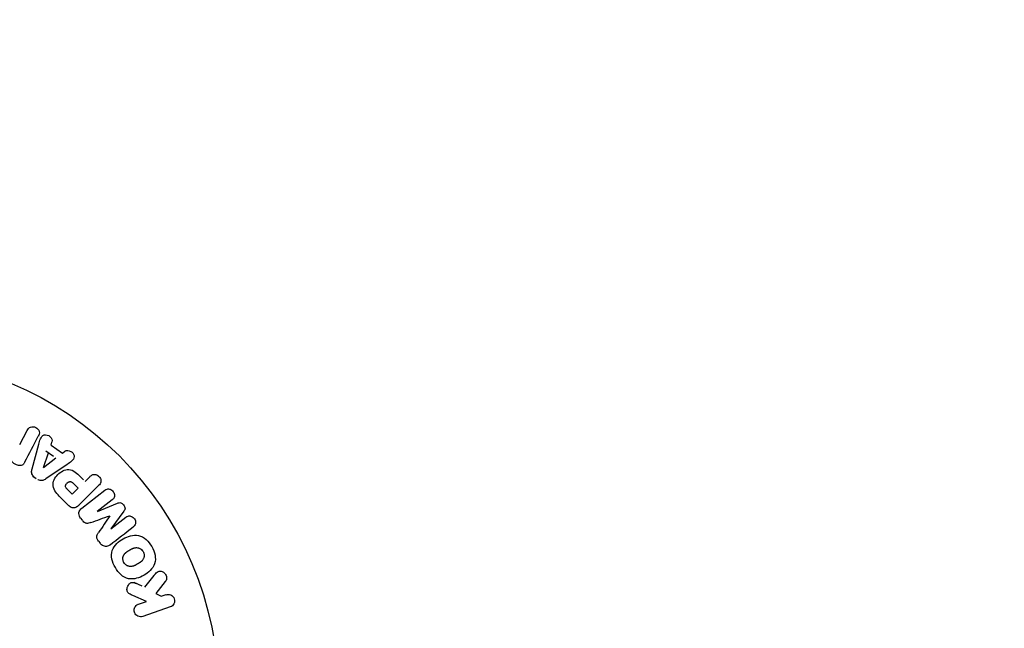
# Model space of a CAD drawing. Units: millimetres. Extents: x -4689 to 5287, y -3092 to 4205.
# Drawn here: x -1997 to -1843, y 1634 to 1729 of the extents above; entities that cross this region are included whole.
import ezdxf

# ---------------------------------------------------------------- set-up
doc = ezdxf.new("R2010")
doc.units = ezdxf.units.MM
doc.header["$LTSCALE"] = 20
doc.linetypes.add('HIDDEN', pattern=[9.525, 6.35, -3.175])
doc.layers.add('2d', color=230, linetype='Continuous')
doc.layers.add('EN-SafetyZone', color=93, linetype='HIDDEN')

msp = doc.modelspace()

# ---------------------------------------------------------------- linework, layer by layer
at = {"layer": '2d'}
for p, q in [((-1997.14, 1662.25), (-1995.99, 1664.46)), ((-1995.21, 1658.44), (-1994.16, 1662.3)), ((-1992.25, 1662.17), (-1992.1, 1662.64)), ((-1992.25, 1662.19), (-1990.46, 1660.92)), ((-1993.44, 1658.65), (-1992.67, 1660.94)), ((-1991.88, 1660.38), (-1993.05, 1661.21)), ((-1990.46, 1660.92), (-1990.07, 1661.21)), ((-1991.5, 1660.11), (-1993.42, 1658.63)), ((-1989.74, 1659.14), (-1993.05, 1656.89)), ((-1995.08, 1657.34), (-1994.55, 1656.96)), ((-1987.16, 1656.74), (-1987.88, 1657.46)), ((-1986.92, 1656.5), (-1986.2, 1657.22)), ((-1988.79, 1656.21), (-1988, 1655.42)), ((-1984.8, 1655.83), (-1987.77, 1652.87)), ((-1988.93, 1654.49), (-1989.65, 1655.21)), ((-1988, 1655.42), (-1988.93, 1654.49)), ((-1987.45, 1652.29), (-1983.85, 1655.1)), ((-1989.46, 1652.7), (-1990.76, 1653.99)), ((-1982.69, 1653.61), (-1985.01, 1651.81)), ((-1984.99, 1651.79), (-1981.85, 1653.09)), ((-1980.86, 1651.83), (-1982.88, 1649.09)), ((-1987.65, 1650.77), (-1987.39, 1650.43)), ((-1982.87, 1649.07), (-1980.56, 1650.88)), ((-1984.83, 1647.16), (-1984.57, 1646.82)), ((-1977.98, 1640.11), (-1979.25, 1640.67)), ((-1974.37, 1640.83), (-1975.86, 1638.96)), ((-1977.3, 1637.72), (-1979.47, 1638.66)), ((-1974.97, 1638.47), (-1975.8, 1638.93)), ((-1974.31, 1638.75), (-1975.09, 1638.48)), ((-1978.56, 1637.29), (-1977.3, 1637.72)), ((-1973.59, 1636.86), (-1977.9, 1635.38))]:
    msp.add_line(p, q, dxfattribs=at)
msp.add_circle((-2019.04, 1623), 53, dxfattribs=at)
for points, knots in [([(-1995.99, 1664.46), (-1995.87, 1664.69), (-1995.72, 1664.9), (-1995.22, 1665.1), (-1994.91, 1665.07), (-1994.38, 1664.8), (-1994.16, 1664.56), (-1994.03, 1664.03), (-1994.12, 1663.78), (-1994.24, 1663.55)], [0, 0, 0, 0, 0.25, 0.25, 0.5, 0.5, 0.75, 0.75, 1, 1, 1, 1]), ([(-1994.16, 1662.3), (-1994.09, 1662.58), (-1994.01, 1662.87), (-1993.79, 1663.41), (-1993.61, 1663.66), (-1993.03, 1663.86), (-1992.66, 1663.73), (-1992.16, 1663.28), (-1992, 1662.94), (-1992.1, 1662.66)], [0, 0, 0, 0, 0.25, 0.25, 0.5, 0.5, 0.75, 0.75, 1, 1, 1, 1]), ([(-1990.07, 1661.21), (-1989.83, 1661.39), (-1989.46, 1661.36), (-1989.02, 1661.11), (-1988.88, 1661), (-1988.68, 1660.73), (-1988.63, 1660.56), (-1988.63, 1660.1), (-1988.81, 1659.85), (-1989.25, 1659.47), (-1989.49, 1659.3), (-1989.74, 1659.14)], [0, 0, 0, 0, 0.25, 0.25, 0.375, 0.375, 0.5, 0.5, 0.75, 0.75, 1, 1, 1, 1]), ([(-1996.32, 1659.56), (-1996.39, 1659.43), (-1996.47, 1659.3), (-1996.58, 1659.19), (-1996.63, 1659.13), (-1996.7, 1659.08), (-1996.78, 1659.04), (-1996.85, 1659), (-1996.94, 1658.98), (-1997.03, 1658.97), (-1997.13, 1658.96), (-1997.25, 1658.97), (-1997.36, 1659), (-1997.54, 1659.04), (-1997.72, 1659.11), (-1997.88, 1659.2), (-1998, 1659.26), (-1998.12, 1659.34), (-1998.22, 1659.43), (-1998.29, 1659.5), (-1998.36, 1659.58), (-1998.4, 1659.67), (-1998.45, 1659.75), (-1998.48, 1659.85), (-1998.5, 1659.94), (-1998.52, 1660.02), (-1998.53, 1660.11), (-1998.54, 1660.2)], [0, 0, 0, 0, 0.1575, 0.1575, 0.1575, 0.241033, 0.241033, 0.241033, 0.325709, 0.325709, 0.325709, 0.429473, 0.429473, 0.429473, 0.603377, 0.603377, 0.603377, 0.728155, 0.728155, 0.728155, 0.821685, 0.821685, 0.821685, 0.914881, 0.914881, 0.914881, 1, 1, 1, 1]), ([(-1994.87, 1657.19), (-1994.95, 1657.25), (-1995.03, 1657.32), (-1995.09, 1657.4), (-1995.15, 1657.48), (-1995.2, 1657.57), (-1995.23, 1657.67), (-1995.26, 1657.76), (-1995.28, 1657.85), (-1995.28, 1657.94), (-1995.29, 1658.11), (-1995.25, 1658.28), (-1995.21, 1658.44)], [0, 0, 0, 0, 0.210571, 0.210571, 0.210571, 0.422328, 0.422328, 0.422328, 0.621156, 0.621156, 0.621156, 1, 1, 1, 1]), ([(-1990.76, 1653.99), (-1991.02, 1654.25), (-1991.28, 1654.52), (-1991.71, 1655.11), (-1991.89, 1655.44), (-1991.97, 1656.13), (-1991.88, 1656.47), (-1991.61, 1657.06), (-1991.42, 1657.33), (-1990.97, 1657.79), (-1990.71, 1657.99), (-1990.12, 1658.29), (-1989.79, 1658.39), (-1989.09, 1658.35), (-1988.75, 1658.18), (-1988.16, 1657.74), (-1987.9, 1657.48), (-1987.64, 1657.22)], [0, 0, 0, 0, 0.125, 0.125, 0.25, 0.25, 0.375, 0.375, 0.5, 0.5, 0.625, 0.625, 0.75, 0.75, 0.875, 0.875, 1, 1, 1, 1]), ([(-1986.2, 1657.22), (-1986.09, 1657.33), (-1985.97, 1657.43), (-1985.83, 1657.5), (-1985.74, 1657.55), (-1985.65, 1657.57), (-1985.55, 1657.58), (-1985.45, 1657.59), (-1985.34, 1657.59), (-1985.24, 1657.56), (-1985.13, 1657.53), (-1985.03, 1657.49), (-1984.94, 1657.44), (-1984.84, 1657.38), (-1984.75, 1657.3), (-1984.68, 1657.22), (-1984.62, 1657.14), (-1984.57, 1657.06), (-1984.53, 1656.97), (-1984.49, 1656.88), (-1984.46, 1656.78), (-1984.45, 1656.68), (-1984.43, 1656.57), (-1984.44, 1656.47), (-1984.46, 1656.37), (-1984.48, 1656.28), (-1984.52, 1656.19), (-1984.57, 1656.11), (-1984.64, 1656.01), (-1984.72, 1655.91), (-1984.8, 1655.83)], [0, 0, 0, 0, 0.150582, 0.150582, 0.150582, 0.244297, 0.244297, 0.244297, 0.338108, 0.338108, 0.338108, 0.43157, 0.43157, 0.43157, 0.526276, 0.526276, 0.526276, 0.608642, 0.608642, 0.608642, 0.696468, 0.696468, 0.696468, 0.792269, 0.792269, 0.792269, 0.881826, 0.881826, 0.881826, 1, 1, 1, 1]), ([(-1993.05, 1656.89), (-1993.14, 1656.83), (-1993.24, 1656.77), (-1993.34, 1656.72), (-1993.45, 1656.67), (-1993.56, 1656.64), (-1993.68, 1656.62), (-1993.78, 1656.61), (-1993.88, 1656.62), (-1993.97, 1656.64), (-1994.06, 1656.66), (-1994.16, 1656.7), (-1994.24, 1656.75), (-1994.27, 1656.77), (-1994.31, 1656.79), (-1994.33, 1656.81)], [0, 0, 0, 0, 0.258514, 0.258514, 0.258514, 0.521139, 0.521139, 0.521139, 0.723781, 0.723781, 0.723781, 0.926502, 0.926502, 0.926502, 1, 1, 1, 1]), ([(-1989.65, 1655.21), (-1989.67, 1655.24), (-1989.71, 1655.27), (-1989.73, 1655.3), (-1989.75, 1655.31), (-1989.75, 1655.32), (-1989.76, 1655.32), (-1989.76, 1655.32), (-1989.78, 1655.34), (-1989.81, 1655.37), (-1989.83, 1655.41), (-1989.84, 1655.42), (-1989.85, 1655.43), (-1989.85, 1655.43), (-1989.88, 1655.46), (-1989.9, 1655.49), (-1989.92, 1655.53), (-1989.93, 1655.55), (-1989.94, 1655.55), (-1989.97, 1655.61), (-1989.98, 1655.66), (-1989.99, 1655.73), (-1989.99, 1655.76), (-1989.99, 1655.8), (-1989.98, 1655.82), (-1989.98, 1655.84), (-1989.97, 1655.87), (-1989.96, 1655.9), (-1989.95, 1655.93), (-1989.94, 1655.95), (-1989.94, 1655.97), (-1989.92, 1655.99), (-1989.91, 1656.01), (-1989.89, 1656.05), (-1989.87, 1656.07), (-1989.83, 1656.13), (-1989.81, 1656.16), (-1989.76, 1656.21), (-1989.74, 1656.23), (-1989.71, 1656.26), (-1989.7, 1656.27), (-1989.66, 1656.3), (-1989.63, 1656.32), (-1989.61, 1656.34), (-1989.59, 1656.36), (-1989.58, 1656.36), (-1989.55, 1656.38), (-1989.52, 1656.4), (-1989.49, 1656.41), (-1989.47, 1656.42), (-1989.46, 1656.43), (-1989.43, 1656.44), (-1989.39, 1656.45), (-1989.36, 1656.46), (-1989.34, 1656.46), (-1989.33, 1656.47), (-1989.29, 1656.47), (-1989.27, 1656.47), (-1989.22, 1656.47), (-1989.19, 1656.46), (-1989.15, 1656.45), (-1989.11, 1656.44), (-1989.08, 1656.42), (-1989.05, 1656.41), (-1989.04, 1656.41), (-1989.01, 1656.39), (-1988.98, 1656.37), (-1988.95, 1656.35), (-1988.93, 1656.33), (-1988.92, 1656.32), (-1988.87, 1656.28), (-1988.83, 1656.25), (-1988.79, 1656.21)], [0, 0, 0, 0, 0.03125, 0.046875, 0.054688, 0.058594, 0.058594, 0.0625, 0.0625, 0.09375, 0.109375, 0.117188, 0.117188, 0.125, 0.125, 0.15625, 0.171875, 0.171875, 0.1875, 0.1875, 0.25, 0.25, 0.28125, 0.296875, 0.296875, 0.3125, 0.3125, 0.34375, 0.359375, 0.359375, 0.375, 0.375, 0.40625, 0.40625, 0.4375, 0.4375, 0.5, 0.5, 0.53125, 0.53125, 0.5625, 0.5625, 0.59375, 0.609375, 0.609375, 0.625, 0.625, 0.65625, 0.671875, 0.671875, 0.6875, 0.6875, 0.71875, 0.734375, 0.734375, 0.75, 0.75, 0.78125, 0.78125, 0.8125, 0.8125, 0.84375, 0.859375, 0.859375, 0.875, 0.875, 0.90625, 0.921875, 0.921875, 0.9375, 0.9375, 1, 1, 1, 1]), ([(-1983.85, 1655.1), (-1983.74, 1655.18), (-1983.63, 1655.26), (-1983.49, 1655.3), (-1983.42, 1655.33), (-1983.33, 1655.34), (-1983.25, 1655.33), (-1983.16, 1655.32), (-1983.08, 1655.3), (-1983, 1655.27), (-1982.91, 1655.23), (-1982.83, 1655.18), (-1982.75, 1655.13), (-1982.66, 1655.06), (-1982.59, 1654.98), (-1982.52, 1654.89), (-1982.46, 1654.81), (-1982.41, 1654.71), (-1982.38, 1654.61), (-1982.34, 1654.51), (-1982.32, 1654.4), (-1982.32, 1654.3), (-1982.32, 1654.2), (-1982.33, 1654.09), (-1982.37, 1654), (-1982.4, 1653.92), (-1982.45, 1653.85), (-1982.5, 1653.79), (-1982.56, 1653.72), (-1982.62, 1653.67), (-1982.69, 1653.61)], [0, 0, 0, 0, 0.149412, 0.149412, 0.149412, 0.234669, 0.234669, 0.234669, 0.319552, 0.319552, 0.319552, 0.409122, 0.409122, 0.409122, 0.510496, 0.510496, 0.510496, 0.610839, 0.610839, 0.610839, 0.713767, 0.713767, 0.713767, 0.817551, 0.817551, 0.817551, 0.907085, 0.907085, 0.907085, 1, 1, 1, 1]), ([(-1987.77, 1652.87), (-1987.9, 1652.73), (-1988.05, 1652.6), (-1988.22, 1652.5), (-1988.32, 1652.44), (-1988.42, 1652.39), (-1988.53, 1652.37), (-1988.62, 1652.35), (-1988.71, 1652.34), (-1988.8, 1652.35), (-1988.9, 1652.35), (-1988.99, 1652.38), (-1989.08, 1652.42), (-1989.19, 1652.47), (-1989.29, 1652.54), (-1989.38, 1652.62), (-1989.41, 1652.64), (-1989.44, 1652.67), (-1989.46, 1652.7)], [0, 0, 0, 0, 0.31317, 0.31317, 0.31317, 0.49167, 0.49167, 0.49167, 0.632378, 0.632378, 0.632378, 0.773792, 0.773792, 0.773792, 0.946691, 0.946691, 0.946691, 1, 1, 1, 1]), ([(-1981.85, 1653.09), (-1981.69, 1653.15), (-1981.52, 1653.2), (-1981.17, 1653.11), (-1981.02, 1652.97), (-1980.78, 1652.67), (-1980.68, 1652.48), (-1980.67, 1652.12), (-1980.76, 1651.96), (-1980.86, 1651.83)], [0, 0, 0, 0, 0.25, 0.25, 0.5, 0.5, 0.75, 0.75, 1, 1, 1, 1]), ([(-1987.62, 1650.73), (-1987.7, 1650.83), (-1987.77, 1650.95), (-1987.81, 1651.07), (-1987.86, 1651.19), (-1987.89, 1651.33), (-1987.89, 1651.45), (-1987.89, 1651.57), (-1987.87, 1651.68), (-1987.83, 1651.78), (-1987.8, 1651.88), (-1987.74, 1651.98), (-1987.68, 1652.06), (-1987.61, 1652.15), (-1987.53, 1652.22), (-1987.45, 1652.29)], [0, 0, 0, 0, 0.211935, 0.211935, 0.211935, 0.42554, 0.42554, 0.42554, 0.616183, 0.616183, 0.616183, 0.804578, 0.804578, 0.804578, 1, 1, 1, 1]), ([(-1980.56, 1650.88), (-1980.45, 1650.97), (-1980.33, 1651.04), (-1980.2, 1651.08), (-1980.11, 1651.1), (-1980.03, 1651.11), (-1979.94, 1651.1), (-1979.85, 1651.1), (-1979.76, 1651.07), (-1979.67, 1651.03), (-1979.58, 1650.99), (-1979.49, 1650.94), (-1979.41, 1650.87), (-1979.33, 1650.8), (-1979.25, 1650.72), (-1979.19, 1650.62), (-1979.13, 1650.53), (-1979.09, 1650.43), (-1979.06, 1650.33), (-1979.03, 1650.23), (-1979.01, 1650.12), (-1979.02, 1650.02), (-1979.02, 1649.92), (-1979.05, 1649.82), (-1979.09, 1649.74), (-1979.13, 1649.65), (-1979.2, 1649.57), (-1979.27, 1649.5), (-1979.31, 1649.46), (-1979.35, 1649.43), (-1979.4, 1649.4)], [0, 0, 0, 0, 0.149557, 0.149557, 0.149557, 0.240892, 0.240892, 0.240892, 0.331834, 0.331834, 0.331834, 0.428634, 0.428634, 0.428634, 0.53396, 0.53396, 0.53396, 0.633918, 0.633918, 0.633918, 0.73669, 0.73669, 0.73669, 0.833499, 0.833499, 0.833499, 0.94118, 0.94118, 0.94118, 1, 1, 1, 1]), ([(-1986.03, 1650.06), (-1986.14, 1650.02), (-1986.26, 1649.98), (-1986.39, 1649.95), (-1986.48, 1649.93), (-1986.57, 1649.92), (-1986.66, 1649.93), (-1986.74, 1649.93), (-1986.81, 1649.95), (-1986.88, 1649.98), (-1986.96, 1650.02), (-1987.04, 1650.07), (-1987.11, 1650.13), (-1987.2, 1650.21), (-1987.28, 1650.3), (-1987.35, 1650.39)], [0, 0, 0, 0, 0.262214, 0.262214, 0.262214, 0.45352, 0.45352, 0.45352, 0.59911, 0.59911, 0.59911, 0.778355, 0.778355, 0.778355, 1, 1, 1, 1]), ([(-1984.81, 1647.14), (-1984.9, 1647.25), (-1984.98, 1647.37), (-1985.03, 1647.49), (-1985.06, 1647.57), (-1985.09, 1647.65), (-1985.1, 1647.73), (-1985.11, 1647.81), (-1985.1, 1647.89), (-1985.09, 1647.97), (-1985.05, 1648.1), (-1984.99, 1648.23), (-1984.91, 1648.34), (-1984.88, 1648.4), (-1984.84, 1648.45), (-1984.81, 1648.5)], [0, 0, 0, 0, 0.262144, 0.262144, 0.262144, 0.418954, 0.418954, 0.418954, 0.577827, 0.577827, 0.577827, 0.864518, 0.864518, 0.864518, 1, 1, 1, 1]), ([(-1982.19, 1643.02), (-1982.43, 1643.43), (-1982.62, 1643.88), (-1982.81, 1644.8), (-1982.8, 1645.27), (-1982.52, 1646.11), (-1982.26, 1646.47), (-1981.67, 1647.07), (-1981.33, 1647.31), (-1980.61, 1647.72), (-1980.23, 1647.89), (-1979.42, 1648.09), (-1978.99, 1648.13), (-1977.69, 1647.85), (-1976.97, 1647.11), (-1976.5, 1646.29)], [0, 0, 0, 0, 0.0625, 0.0625, 0.125, 0.125, 0.1875, 0.1875, 0.25, 0.25, 0.3125, 0.3125, 0.375, 0.375, 0.5, 0.5, 0.5, 0.5]), ([(-1982.99, 1646.59), (-1983.11, 1646.5), (-1983.24, 1646.42), (-1983.39, 1646.37), (-1983.49, 1646.34), (-1983.61, 1646.33), (-1983.72, 1646.33), (-1983.84, 1646.34), (-1983.95, 1646.37), (-1984.06, 1646.41), (-1984.17, 1646.46), (-1984.27, 1646.52), (-1984.36, 1646.6), (-1984.43, 1646.66), (-1984.49, 1646.73), (-1984.55, 1646.8)], [0, 0, 0, 0, 0.270608, 0.270608, 0.270608, 0.467141, 0.467141, 0.467141, 0.66447, 0.66447, 0.66447, 0.851846, 0.851846, 0.851846, 1, 1, 1, 1]), ([(-1976.5, 1646.29), (-1976.26, 1645.88), (-1976.08, 1645.44), (-1975.89, 1644.52), (-1975.9, 1644.04), (-1976.18, 1643.21), (-1976.43, 1642.86), (-1977.01, 1642.26), (-1977.35, 1642.01), (-1978.06, 1641.6), (-1978.45, 1641.44), (-1979.26, 1641.23), (-1979.69, 1641.19), (-1980.55, 1641.37), (-1980.97, 1641.6), (-1981.66, 1642.22), (-1981.95, 1642.6), (-1982.19, 1643.02)], [0.5, 0.5, 0.5, 0.5, 0.5625, 0.5625, 0.625, 0.625, 0.6875, 0.6875, 0.75, 0.75, 0.8125, 0.8125, 0.875, 0.875, 0.9375, 0.9375, 1, 1, 1, 1]), ([(-1980.85, 1643.79), (-1980.88, 1643.84), (-1980.9, 1643.89), (-1980.94, 1643.99), (-1980.96, 1644.05), (-1980.98, 1644.15), (-1980.99, 1644.2), (-1981, 1644.31), (-1981.01, 1644.37), (-1981, 1644.53), (-1980.99, 1644.63), (-1980.95, 1644.78), (-1980.92, 1644.86), (-1980.89, 1644.92), (-1980.87, 1644.97), (-1980.86, 1644.99), (-1980.82, 1645.05), (-1980.78, 1645.12), (-1980.73, 1645.18), (-1980.7, 1645.21), (-1980.69, 1645.23), (-1980.68, 1645.24), (-1980.64, 1645.28), (-1980.59, 1645.33), (-1980.52, 1645.39), (-1980.49, 1645.41), (-1980.47, 1645.43), (-1980.46, 1645.44), (-1980.42, 1645.47), (-1980.36, 1645.51), (-1980.29, 1645.55), (-1980.25, 1645.58), (-1980.23, 1645.59), (-1980.22, 1645.6), (-1980.22, 1645.6), (-1980.19, 1645.61), (-1980.16, 1645.63), (-1980.13, 1645.65), (-1980.11, 1645.66), (-1980.1, 1645.67), (-1980.09, 1645.67), (-1980.08, 1645.68), (-1980.06, 1645.69), (-1980.02, 1645.72), (-1979.99, 1645.73), (-1979.97, 1645.74), (-1979.93, 1645.77), (-1979.89, 1645.79), (-1979.86, 1645.81), (-1979.85, 1645.81), (-1979.84, 1645.82), (-1979.84, 1645.82), (-1979.81, 1645.83), (-1979.78, 1645.85), (-1979.75, 1645.87), (-1979.73, 1645.88), (-1979.72, 1645.88), (-1979.66, 1645.92), (-1979.59, 1645.95), (-1979.52, 1645.98), (-1979.49, 1646), (-1979.47, 1646.01), (-1979.46, 1646.01), (-1979.4, 1646.04), (-1979.33, 1646.06), (-1979.25, 1646.08), (-1979.22, 1646.09), (-1979.2, 1646.1), (-1979.19, 1646.1), (-1979.12, 1646.12), (-1979.08, 1646.12), (-1978.98, 1646.13), (-1978.93, 1646.14), (-1978.79, 1646.13), (-1978.69, 1646.12), (-1978.54, 1646.08), (-1978.49, 1646.06), (-1978.39, 1646.02), (-1978.35, 1646), (-1978.25, 1645.94), (-1978.19, 1645.9), (-1978.12, 1645.85), (-1978.08, 1645.82), (-1978.07, 1645.8), (-1977.96, 1645.7), (-1977.9, 1645.61), (-1977.84, 1645.52)], [0, 0, 0, 0, 0.0156406, 0.0156406, 0.0312813, 0.0312813, 0.0469219, 0.0469219, 0.0625626, 0.0625626, 0.0938438, 0.0938438, 0.1094845, 0.1173048, 0.1173048, 0.1251251, 0.1251251, 0.1407658, 0.1485861, 0.1524962, 0.1524962, 0.1564064, 0.1564064, 0.172047, 0.1798674, 0.1837775, 0.1837775, 0.1876877, 0.1876877, 0.2033283, 0.2111486, 0.2150588, 0.2170139, 0.2170139, 0.218969, 0.218969, 0.2267893, 0.2306994, 0.2326545, 0.2326545, 0.2346096, 0.2346096, 0.2424299, 0.2463401, 0.2463401, 0.2502502, 0.2502502, 0.2580706, 0.2619807, 0.2639358, 0.2639358, 0.2658909, 0.2658909, 0.2737112, 0.2776214, 0.2776214, 0.2815315, 0.2815315, 0.2971722, 0.3049925, 0.3089026, 0.3089026, 0.3128128, 0.3128128, 0.3284534, 0.3362738, 0.3401839, 0.3401839, 0.3440941, 0.3440941, 0.3597347, 0.3597347, 0.3753754, 0.3753754, 0.4066566, 0.4066566, 0.4222973, 0.4222973, 0.4379379, 0.4379379, 0.4535785, 0.4613989, 0.4613989, 0.4692192, 0.4692192, 0.5005005, 0.5005005, 0.5005005, 0.5005005]), ([(-1977.84, 1645.52), (-1977.82, 1645.47), (-1977.78, 1645.4), (-1977.75, 1645.32), (-1977.74, 1645.27), (-1977.73, 1645.24), (-1977.71, 1645.16), (-1977.7, 1645.11), (-1977.69, 1645), (-1977.69, 1644.95), (-1977.69, 1644.79), (-1977.71, 1644.69), (-1977.75, 1644.54), (-1977.76, 1644.49), (-1977.8, 1644.39), (-1977.82, 1644.35), (-1977.87, 1644.27), (-1977.91, 1644.21), (-1977.96, 1644.14), (-1977.99, 1644.11), (-1978, 1644.09), (-1978.01, 1644.08), (-1978.05, 1644.04), (-1978.1, 1643.99), (-1978.17, 1643.94), (-1978.2, 1643.91), (-1978.22, 1643.9), (-1978.23, 1643.89), (-1978.27, 1643.86), (-1978.33, 1643.82), (-1978.4, 1643.77), (-1978.43, 1643.75), (-1978.45, 1643.73), (-1978.47, 1643.73), (-1978.49, 1643.71), (-1978.52, 1643.69), (-1978.56, 1643.67), (-1978.58, 1643.66), (-1978.59, 1643.65), (-1978.6, 1643.65), (-1978.62, 1643.63), (-1978.66, 1643.61), (-1978.76, 1643.56), (-1978.8, 1643.53), (-1978.83, 1643.51), (-1978.84, 1643.51), (-1978.84, 1643.51), (-1978.84, 1643.51), (-1978.87, 1643.49), (-1978.91, 1643.47), (-1978.94, 1643.45), (-1978.96, 1643.44), (-1978.97, 1643.44), (-1978.97, 1643.44), (-1979.02, 1643.41), (-1979.09, 1643.37), (-1979.17, 1643.34), (-1979.2, 1643.32), (-1979.22, 1643.31), (-1979.22, 1643.31), (-1979.28, 1643.29), (-1979.35, 1643.26), (-1979.43, 1643.23), (-1979.47, 1643.23), (-1979.49, 1643.22), (-1979.5, 1643.22), (-1979.56, 1643.2), (-1979.61, 1643.2), (-1979.71, 1643.18), (-1979.75, 1643.18), (-1979.9, 1643.18), (-1980, 1643.2), (-1980.15, 1643.24), (-1980.2, 1643.26), (-1980.29, 1643.3), (-1980.34, 1643.32), (-1980.43, 1643.37), (-1980.5, 1643.41), (-1980.57, 1643.46), (-1980.61, 1643.5), (-1980.63, 1643.52), (-1980.73, 1643.61), (-1980.79, 1643.7), (-1980.85, 1643.79)], [0.5005005, 0.5005005, 0.5005005, 0.5005005, 0.5161098, 0.5239145, 0.5239145, 0.5317192, 0.5317192, 0.5473285, 0.5473285, 0.5629379, 0.5629379, 0.5941566, 0.5941566, 0.609766, 0.609766, 0.6253754, 0.6253754, 0.6409847, 0.6487894, 0.6526917, 0.6526917, 0.6565941, 0.6565941, 0.6722034, 0.6800081, 0.6839105, 0.6839105, 0.6878128, 0.6878128, 0.7034222, 0.7112268, 0.7151292, 0.7151292, 0.7190315, 0.7190315, 0.7268362, 0.7307385, 0.7326897, 0.7326897, 0.7346409, 0.7346409, 0.7502502, 0.7502502, 0.7580549, 0.7619573, 0.7639084, 0.7639084, 0.7658596, 0.7658596, 0.7736643, 0.7775666, 0.7795178, 0.7795178, 0.781469, 0.781469, 0.7970783, 0.804883, 0.8087853, 0.8087853, 0.8126877, 0.8126877, 0.828297, 0.8361017, 0.8400041, 0.8400041, 0.8439064, 0.8439064, 0.8595158, 0.8595158, 0.8751251, 0.8751251, 0.9063438, 0.9063438, 0.9219532, 0.9219532, 0.9375626, 0.9375626, 0.9531719, 0.9609766, 0.9609766, 0.9687813, 0.9687813, 1, 1, 1, 1]), ([(-1975.93, 1642.05), (-1975.85, 1642.15), (-1975.75, 1642.25), (-1975.64, 1642.32), (-1975.55, 1642.38), (-1975.45, 1642.41), (-1975.35, 1642.43), (-1975.25, 1642.45), (-1975.14, 1642.45), (-1975.03, 1642.43), (-1974.91, 1642.41), (-1974.79, 1642.36), (-1974.68, 1642.3), (-1974.58, 1642.23), (-1974.49, 1642.15), (-1974.41, 1642.05), (-1974.35, 1641.97), (-1974.3, 1641.87), (-1974.26, 1641.77), (-1974.22, 1641.67), (-1974.19, 1641.56), (-1974.18, 1641.45), (-1974.17, 1641.35), (-1974.18, 1641.24), (-1974.21, 1641.14), (-1974.23, 1641.05), (-1974.27, 1640.97), (-1974.32, 1640.89), (-1974.34, 1640.87), (-1974.35, 1640.85), (-1974.37, 1640.83)], [0, 0, 0, 0, 0.137001, 0.137001, 0.137001, 0.246393, 0.246393, 0.246393, 0.354986, 0.354986, 0.354986, 0.477177, 0.477177, 0.477177, 0.591071, 0.591071, 0.591071, 0.686744, 0.686744, 0.686744, 0.786579, 0.786579, 0.786579, 0.884953, 0.884953, 0.884953, 0.973899, 0.973899, 0.973899, 1, 1, 1, 1]), ([(-1979.47, 1638.66), (-1979.64, 1638.74), (-1979.81, 1638.81), (-1979.97, 1638.91), (-1980.04, 1638.96), (-1980.11, 1639.01), (-1980.17, 1639.07), (-1980.21, 1639.11), (-1980.26, 1639.17), (-1980.29, 1639.23), (-1980.32, 1639.29), (-1980.35, 1639.36), (-1980.36, 1639.43), (-1980.38, 1639.53), (-1980.37, 1639.62), (-1980.36, 1639.72), (-1980.35, 1639.86), (-1980.31, 1639.99), (-1980.25, 1640.11), (-1980.19, 1640.24), (-1980.11, 1640.35), (-1980.02, 1640.45), (-1979.95, 1640.52), (-1979.88, 1640.58), (-1979.8, 1640.62), (-1979.73, 1640.66), (-1979.65, 1640.68), (-1979.58, 1640.69), (-1979.48, 1640.69), (-1979.39, 1640.68), (-1979.29, 1640.66), (-1979.16, 1640.63), (-1979.04, 1640.57), (-1978.91, 1640.52)], [0, 0, 0, 0, 0.15747, 0.15747, 0.15747, 0.224864, 0.224864, 0.224864, 0.280831, 0.280831, 0.280831, 0.337178, 0.337178, 0.337178, 0.4143, 0.4143, 0.4143, 0.530418, 0.530418, 0.530418, 0.649048, 0.649048, 0.649048, 0.732954, 0.732954, 0.732954, 0.801253, 0.801253, 0.801253, 0.885427, 0.885427, 0.885427, 1, 1, 1, 1]), ([(-1974.25, 1638.77), (-1974.02, 1638.85), (-1973.76, 1638.85), (-1973.28, 1638.64), (-1973.06, 1638.42), (-1972.87, 1637.88), (-1972.9, 1637.58), (-1973.15, 1637.11), (-1973.36, 1636.94), (-1973.59, 1636.86)], [0, 0, 0, 0, 0.25, 0.25, 0.5, 0.5, 0.75, 0.75, 1, 1, 1, 1]), ([(-1977.9, 1635.38), (-1978.02, 1635.34), (-1978.15, 1635.32), (-1978.27, 1635.32), (-1978.4, 1635.33), (-1978.53, 1635.36), (-1978.65, 1635.41), (-1978.76, 1635.46), (-1978.87, 1635.54), (-1978.96, 1635.63), (-1979.04, 1635.71), (-1979.1, 1635.81), (-1979.15, 1635.91), (-1979.19, 1636.01), (-1979.22, 1636.11), (-1979.24, 1636.21), (-1979.25, 1636.31), (-1979.24, 1636.42), (-1979.23, 1636.51), (-1979.21, 1636.61), (-1979.17, 1636.71), (-1979.13, 1636.8), (-1979.08, 1636.89), (-1979.01, 1636.98), (-1978.94, 1637.06), (-1978.86, 1637.14), (-1978.76, 1637.2), (-1978.66, 1637.25), (-1978.63, 1637.27), (-1978.59, 1637.28), (-1978.56, 1637.29)], [0, 0, 0, 0, 0.125499, 0.125499, 0.125499, 0.251629, 0.251629, 0.251629, 0.369238, 0.369238, 0.369238, 0.472705, 0.472705, 0.472705, 0.56563, 0.56563, 0.56563, 0.655478, 0.655478, 0.655478, 0.749078, 0.749078, 0.749078, 0.851455, 0.851455, 0.851455, 0.96528, 0.96528, 0.96528, 1, 1, 1, 1])]:
    msp.add_open_spline(points, degree=3, knots=knots, dxfattribs=at)
for points in [[(-1996.32, 1659.56), (-1995.65, 1660.84), (-1994.96, 1662.17), (-1994.24, 1663.55)], [(-1986.03, 1650.06), (-1985.06, 1650.41), (-1984.07, 1650.77), (-1983.06, 1651.13)], [(-1983.05, 1651.12), (-1983.65, 1650.23), (-1984.24, 1649.35), (-1984.81, 1648.5)], [(-1982.99, 1646.59), (-1981.84, 1647.49), (-1980.64, 1648.42), (-1979.4, 1649.4)], [(-1975.93, 1642.05), (-1976.51, 1641.34), (-1977.08, 1640.65), (-1977.64, 1639.96)]]:
    msp.add_open_spline(points, degree=3, dxfattribs=at)
at = {"layer": 'EN-SafetyZone', "flags": 128}
msp.add_lwpolyline([(-1629.15, 3123.99, 0.688448), (-3310.43, 764.34, 0.006642), (-3337.39, 735), (-3689.01, 735, 0.414214), (-4689.01, -265), (-4689.01, -817, 0.414214), (-3689.01, -1817), (-3337.66, -1817, 0.213457), (-2219.49, -2317.15), (-2019.77, -2317.14, 0.048733), (-1762.98, -2475.28, 0.471185), (576.37, -2602), (1856.46, -2602, 0.093082), (2428.85, -2610.02), (2981.15, -2610.02, 0.391666), (4748.89, -1464.5, 0.022167), (4793.87, -1330.03, 0.213935), (5268.73, 271), (5268.73, 1893, 0.672545), (1987.89, 3770.87, 0.249137), (873.42, 2654.97, 0.522521), (-1629.15, 3123.99)], format="xyb", dxfattribs=at)

doc.saveas('drawing.dxf')
